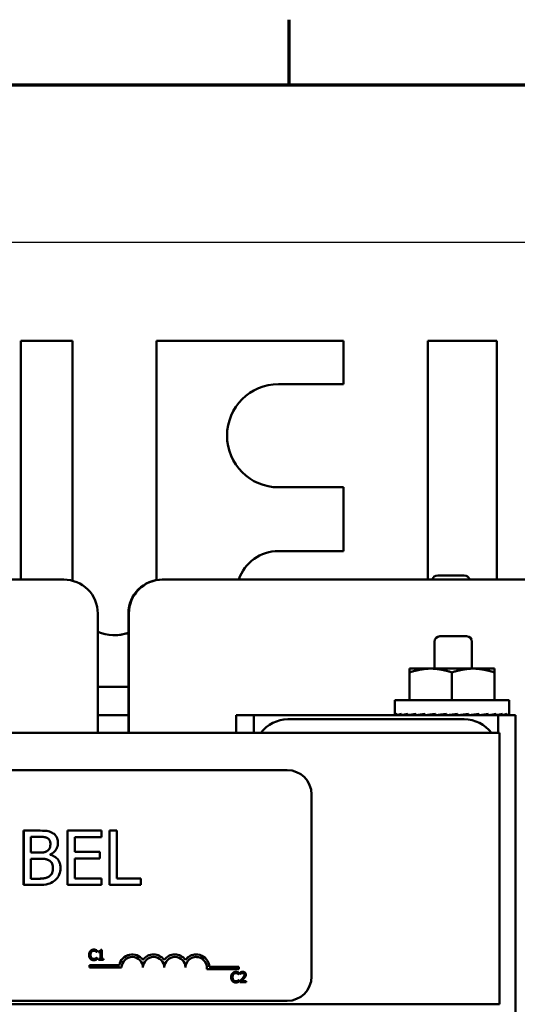
# Model space of a CAD drawing. Units: inches. Extents: x 0.05 to 2.15, y 0.02 to 1.68.
# Drawn here: x 0.47 to 0.62, y 1.37 to 1.67 of the extents above; entities that cross this region are included whole.
import ezdxf

# ---------------------------------------------------------------- set-up
doc = ezdxf.new("R2010")
doc.units = ezdxf.units.IN
doc.header["$LTSCALE"] = 0.1
doc.header["$MEASUREMENT"] = 0
doc.layers.get('0').update_dxf_attribs({"lineweight": 25})
for name, color, linetype, lineweight in [('Border (ANSI)', 7, 'Continuous', 70), ('Dimension (ANSI)', 7, 'Continuous', 25), ('Visible (ANSI)', 7, 'Continuous', 50)]:
    doc.layers.add(name, color=color, linetype=linetype, lineweight=lineweight)
doc.styles.add('Note Text (ANSI)', font='tahoma.ttf')
doc.dimstyles.new('Default (ANSI)', dxfattribs={"dimscale": 0.1, "dimtxt": 0.1599999964237213, "dimasz": 0.0984251946210861, "dimexe": 0.125, "dimexo": 0.0625, "dimgap": 0.031496062992126, "dimtad": 0, "dimtih": 1, "dimtoh": 1, "dimrnd": 1e-08, "dimzin": 0, "dimdsep": 46, "dimtxsty": 'Note Text (ANSI)', "dimcen": 0.09, "dimdle": 0.3937007874015748, "dimclrd": 256, "dimclre": 256, "dimclrt": 256, "dimadec": 0, "dimazin": 1, "dimtfac": 0.7500000596046448, "dimtofl": 0, "dimtmove": 0, "dimatfit": 3, "dimfxl": 1, "dimtolj": 1, "dimtzin": 4, "dimlwd": -1, "dimlwe": -1, "dimarcsym": 0})

# ---------------------------------------------------------------- blocks, each defined once
blk = doc.blocks.new('Borders Default Border')
at = {"layer": 'Border (ANSI)'}
blk.add_line((5.500000105129451, 16.49999993992603), (5.500000105129451, 16.69999971164493), dxfattribs=at)
at = {"layer": 'Border (ANSI)', "flags": 128}
blk.add_lwpolyline([(0.74999998873613, 0.4999999924907534), (0.74999998873613, 16.49999993992603), (21.24999939926027, 16.49999993992603), (21.24999939926027, 0.4999999924907534), (0.74999998873613, 0.4999999924907534)], dxfattribs=at)
blk = doc.blocks.new('*D27')
at = {"layer": 'Defpoints', "color": 0, "transparency": 16777216}
for p in [(0.6524479276138566, 1.601578988177952), (0.1753644149455814, 1.487682337676372), (0.6524479276138566, 1.487682337676372)]:
    blk.add_point(p, dxfattribs=at)
at = {"layer": 'Dimension (ANSI)', "transparency": 16777216}
for p, q in [((0.1753644149455814, 1.493932337676372), (0.1753644149455814, 1.614078988177952)), ((0.6524479276138566, 1.493932337676372), (0.6524479276138566, 1.614078988177952)), ((0.1852069344076901, 1.601578988177952), (0.3747408088967143, 1.601578988177952)), ((0.642605408151748, 1.601578988177952), (0.4294698387699898, 1.601578988177952))]:
    blk.add_line(p, q, dxfattribs=at)
for points in [[(0.1852069344076901, 1.603219408088303), (0.1852069344076901, 1.5999385682676), (0.1753644149455814, 1.601578988177952)], [(0.642605408151748, 1.603219408088303), (0.642605408151748, 1.5999385682676), (0.6524479276138566, 1.601578988177952)]]:
    blk.add_solid(points, dxfattribs=at)
at = {"layer": 'Dimension (ANSI)', "transparency": 16777216, "insert": (0.3778904151959269, 1.60974554272906), "char_height": 0.0159999996423721, "attachment_point": 1, "style": 'Note Text (ANSI)'}
blk.add_mtext('\\A1; \\fTahoma|b0|i0;5.75', dxfattribs=at)

msp = doc.modelspace()

# ---------------------------------------------------------------- linework, layer by layer
at = {"layer": 'Visible (ANSI)'}
for p, q in [((0.4675843012369773, 1.498099004342955), (0.4675843012369773, 1.571432337676288)), ((0.4675843012369773, 1.571432337676288), (0.4675928267856343, 1.57143233767629)), ((0.4675928267856343, 1.498099004342957), (0.4675928267856341, 1.57143233767629)), ((0.4675928267856342, 1.57143233767629), (0.4834261525456482, 1.57143233767629)), ((0.4834261525456482, 1.57143233767629), (0.4834261525456484, 1.497757543117099)), ((0.5092509479738566, 1.49794324613281), (0.5092509479738565, 1.571432337676287)), ((0.5092509479738565, 1.571432337676287), (0.5092594735225136, 1.57143233767629)), ((0.5092594735225137, 1.497944733601143), (0.5092594735225137, 1.57143233767629)), ((0.5092594735225138, 1.57143233767629), (0.566759446019407, 1.57143233767629)), ((0.5667594460194069, 1.57143233767629), (0.5667594460194069, 1.558099004342957)), ((0.5925842414476155, 1.498099004342955), (0.5925842414476153, 1.571432337676288)), ((0.5925842414476153, 1.571432337676288), (0.5925927669962725, 1.57143233767629)), ((0.5925927669962725, 1.498099004342957), (0.5925927669962724, 1.57143233767629)), ((0.5925927669962725, 1.57143233767629), (0.6138427568320804, 1.57143233767629)), ((0.6138427568320804, 1.57143233767629), (0.6138427568320804, 1.498099004342957)), ((0.5667594460194069, 1.558099004342957), (0.5467594555857044, 1.558099004342957)), ((0.5467594555857044, 1.52643233767629), (0.566759446019407, 1.52643233767629)), ((0.5667594460194069, 1.52643233767629), (0.566759446019407, 1.506849004342957)), ((0.566759446019407, 1.506849004342957), (0.5467594555857044, 1.506849004342957)), ((0.3499476647731059, 1.498099004343039), (0.480780935526907, 1.498099004343039)), ((0.5110504689514661, 1.498099004342994), (0.5110455785793877, 1.498099004342993)), ((0.5110504689514661, 1.498099004342994), (0.5111931048037575, 1.498099004342994)), ((0.5111931048037576, 1.498099004343037), (0.5111979951758361, 1.498099004343039)), ((0.5111979951758359, 1.498099004343039), (0.6420312659296369, 1.498099004343039)), ((0.5956453677105344, 1.499382337676306), (0.6038120343772011, 1.499382337676306)), ((0.4911975972111269, 1.487682337676373), (0.491197597211127, 1.451015671009705)), ((0.5006289168951678, 1.487682337676326), (0.5006289168951678, 1.451015671009659)), ((0.5006338072672464, 1.45101567100966), (0.5006338072672462, 1.487682337676328)), ((0.5007764431195377, 1.451015671009704), (0.5007764431195377, 1.48768233767637)), ((0.5007813334916164, 1.451015671009705), (0.5007813334916164, 1.487682337676372)), ((0.5946851220568894, 1.479015671009727), (0.5946851220568894, 1.47075525434306)), ((0.596351788723556, 1.480682337676394), (0.6045184553902228, 1.480682337676394)), ((0.6061851220568895, 1.479015671009727), (0.6061851220568895, 1.47075525434306)), ((0.587013034133518, 1.469592280417574), (0.5870130341335179, 1.47075525434306)), ((0.5935234508001845, 1.470755254343064), (0.5870130341335179, 1.47075525434306)), ((0.5870130341335179, 1.461099004343063), (0.5870130341335179, 1.469592280417581)), ((0.6065442841335179, 1.470755254343064), (0.5935234508001845, 1.470755254343064)), ((0.6000338674668512, 1.461099004343065), (0.6000338674668512, 1.469592280417583)), ((0.6130547008001845, 1.47075525434306), (0.6065442841335179, 1.470755254343064)), ((0.6130547008001845, 1.47075525434306), (0.6130547008001845, 1.469592280417574)), ((0.6130547008001846, 1.461099004343063), (0.6130547008001846, 1.46959228041758)), ((0.5006289168951676, 1.465149004342979), (0.4911975972111265, 1.465149004342979)), ((0.5824557424668511, 1.46109900434306), (0.6176119924668512, 1.46109900434306)), ((0.5824557424668512, 1.46109900434306), (0.5824557424668512, 1.456665671009727)), ((0.6176119924668511, 1.46109900434306), (0.6176119924668511, 1.456665671009727)), ((0.4911975972111267, 1.456432337676312), (0.5006289168951676, 1.456432337676312)), ((0.5336979844137507, 1.451015671009705), (0.5336979844137507, 1.456432337676372)), ((0.5336979844137507, 1.456432337676372), (0.533718360964078, 1.456432337676378)), ((0.5337183609640781, 1.456432337676378), (0.5391350250398724, 1.456432337676378)), ((0.5337183609640781, 1.451015671009711), (0.5337183609640781, 1.456432337676378)), ((0.5391350250398724, 1.456432337676378), (0.5392128634621228, 1.456432337676402)), ((0.5391350250398724, 1.451015671009711), (0.5391350250398724, 1.456432337676378)), ((0.5392128634621228, 1.456432337676402), (0.5496397134215063, 1.456432337676405)), ((0.5496397134215063, 1.456432337676405), (0.6038063541794494, 1.456432337676405)), ((0.6038063541794494, 1.455182337676404), (0.5496397134215063, 1.455182337676404)), ((0.5825403859433165, 1.456432337676394), (0.5825403859433165, 1.456899004343061)), ((0.5825403859433165, 1.456432337676394), (0.5832126506278085, 1.456441304545539)), ((0.5832126506278085, 1.456432337676395), (0.5832126506278085, 1.456899004343062)), ((0.5832126506278085, 1.456432337676395), (0.5845313452419778, 1.456450629778145)), ((0.5845313452419778, 1.456432337676396), (0.5845313452419778, 1.456899004343063)), ((0.5845313452419778, 1.456432337676396), (0.5864457930913344, 1.45646115263255)), ((0.5864457930913344, 1.456432337676397), (0.5864457930913344, 1.456899004343064)), ((0.5864457930913344, 1.456432337676397), (0.588882423018662, 1.45647417929187)), ((0.5867838674668511, 1.456438143062704), (0.5867838674668511, 1.456432337676394)), ((0.5888824230186623, 1.456432337676398), (0.5888824230186623, 1.456899004343064)), ((0.5888824230186623, 1.456432337676398), (0.591628156451683, 1.456489789528249)), ((0.5917475967023318, 1.456432337676398), (0.5917475967023318, 1.456899004343065)), ((0.5917475967023318, 1.456432337676398), (0.5937878607039068, 1.456489789528249)), ((0.5949312071244877, 1.456432337676399), (0.5949312071244877, 1.456899004343065)), ((0.5949312071244877, 1.456432337676399), (0.5961875954932296, 1.456489789528249)), ((0.5983109099219958, 1.456432337676399), (0.5983109099219958, 1.456899004343066)), ((0.5983109099219956, 1.456432337676399), (0.6017568250117069, 1.456899004343066)), ((0.6013325945762179, 1.45648978952825), (0.6013325945762179, 1.456841552491212)), ((0.6017568250117069, 1.456432337676399), (0.6013325945762179, 1.45648978952825)), ((0.6017568250117069, 1.456432337676399), (0.6017568250117069, 1.456899004343066)), ((0.6038063541794494, 1.456432337676405), (0.6142128325709524, 1.456432337676402)), ((0.6038801394404729, 1.456489789528249), (0.6038801394404729, 1.456723382294943)), ((0.6051365278092149, 1.456432337676399), (0.6038801394404729, 1.456489789528249)), ((0.6051365278092149, 1.456432337676399), (0.6051365278092149, 1.456899004343065)), ((0.6062798742297958, 1.456489789528249), (0.6062798742297958, 1.456595613095406)), ((0.6083201382313708, 1.456432337676398), (0.6062798742297958, 1.456489789528249)), ((0.6083201382313708, 1.456432337676398), (0.6083201382313708, 1.456899004343065)), ((0.6111853119150404, 1.456432337676398), (0.6086630570748462, 1.456485113451958)), ((0.6111853119150404, 1.456432337676398), (0.6111853119150404, 1.456899004343064)), ((0.6136219418423682, 1.456432337676397), (0.6114023118313355, 1.456470452986552)), ((0.6132838674668512, 1.456438143062704), (0.6132838674668512, 1.456432337676394)), ((0.6136219418423682, 1.456432337676397), (0.6136219418423681, 1.456899004343064)), ((0.6155363896917248, 1.456432337676396), (0.6137477177475594, 1.456459259539878)), ((0.6142128325709522, 1.456432337676378), (0.6195516532420493, 1.456432337676378)), ((0.6142128325709523, 1.456432337676402), (0.6142128325709523, 1.451015671009735)), ((0.6155363896917248, 1.456432337676396), (0.6155363896917248, 1.456899004343063)), ((0.616855084305894, 1.456432337676395), (0.6155969868036532, 1.456449789213146)), ((0.616855084305894, 1.456432337676395), (0.616855084305894, 1.456899004343062)), ((0.6175273489903859, 1.456432337676394), (0.6168737441416388, 1.456441055655022)), ((0.6175273489903859, 1.456432337676394), (0.6175273489903859, 1.456899004343061)), ((0.6195516532420493, 1.456432337676378), (0.6195516532420494, 1.362265671009712)), ((0.2138130612183628, 1.45101567100974), (0.6146462028271426, 1.45101567100974)), ((0.6146462028271426, 1.45101567100974), (0.6146462028271426, 1.367682337676407)), ((0.549380810445285, 1.439578363934478), (0.283130937796626, 1.439578363934478)), ((0.5568808068579234, 1.376245030601145), (0.5568808068579233, 1.432078363934478)), ((0.4684510563884304, 1.421010056789357), (0.4684535015744698, 1.421010056789357)), ((0.4684510563884304, 1.404343389590785), (0.4684510563884304, 1.421010056789357)), ((0.4728700312074654, 1.421010056789357), (0.4684535015744698, 1.421010056789357)), ((0.4684535015744699, 1.421010056789357), (0.4684535015744698, 1.404343389590786)), ((0.4819572632171635, 1.421010056789357), (0.4819597084032029, 1.421010056789357)), ((0.4819572632171634, 1.404343389590785), (0.4819572632171635, 1.421010056789357)), ((0.4923865000749847, 1.421010056789357), (0.481959708403203, 1.421010056789357)), ((0.4819597084032028, 1.421010056789357), (0.4819597084032028, 1.404343389590786)), ((0.4923865000749847, 1.41903814964917), (0.4923865000749847, 1.421010056789357)), ((0.4948151721181173, 1.421010056789357), (0.4948176173041565, 1.421010056789357)), ((0.4948151721181172, 1.404343389590785), (0.4948151721181172, 1.421010056789357)), ((0.4948176173041565, 1.421010056789357), (0.4948176173041566, 1.404343389590786)), ((0.4970326352240688, 1.421010056789357), (0.4948176173041566, 1.421010056789357)), ((0.4970326352240688, 1.406315296730973), (0.4970326352240687, 1.421010056789357)), ((0.4706685194943819, 1.41424344393159), (0.4706685194943819, 1.419119186928904)), ((0.470668519494382, 1.419119186928904), (0.4727889939664931, 1.419119186928904)), ((0.4758119391100902, 1.418686988103656), (0.4758143842961295, 1.418686988103657)), ((0.4841747263231149, 1.414473049557503), (0.4841747263231149, 1.41903814964917)), ((0.4841747263231151, 1.41903814964917), (0.4923865000749846, 1.41903814964917)), ((0.4731806739645262, 1.41424344393159), (0.470668519494382, 1.41424344393159)), ((0.4706685194943819, 1.40623425945124), (0.4706685194943819, 1.412393092711003)), ((0.4706685194943819, 1.412393092711003), (0.4731806739645262, 1.412393092711003)), ((0.476638262912682, 1.41360865190701), (0.4766382629126819, 1.413689689186744)), ((0.4918327455950065, 1.414473049557503), (0.4841747263231148, 1.414473049557503)), ((0.4841747263231149, 1.412501142417315), (0.4918327455950065, 1.412501142417315)), ((0.4841747263231149, 1.406315296730973), (0.4841747263231149, 1.412501142417315)), ((0.4918327455950065, 1.412501142417315), (0.4918327455950065, 1.414473049557503)), ((0.4724648450026035, 1.40623425945124), (0.4706685194943819, 1.40623425945124)), ((0.4762441377286095, 1.406936582542265), (0.4762465829146487, 1.406936582542265)), ((0.4923865000749845, 1.406315296730973), (0.484174726323115, 1.406315296730973)), ((0.4923865000749845, 1.404343389590786), (0.4923865000749845, 1.406315296730973)), ((0.5044745551867005, 1.406315296730973), (0.4970326352240687, 1.406315296730973)), ((0.5044745551867005, 1.404343389590786), (0.5044745551867005, 1.406315296730973)), ((0.4684510563884304, 1.404343389590785), (0.4684535015744697, 1.404343389590786)), ((0.4684535015744697, 1.404343389590786), (0.4732346987918412, 1.404343389590786)), ((0.4819572632171634, 1.404343389590785), (0.4819597084032028, 1.404343389590786)), ((0.4819597084032027, 1.404343389590786), (0.4923865000749845, 1.404343389590786)), ((0.4948151721181172, 1.404343389590785), (0.4948176173041565, 1.404343389590786)), ((0.4948176173041565, 1.404343389590786), (0.5044745551867005, 1.404343389590786)), ((0.4899709470454086, 1.384491132530786), (0.4899733922314479, 1.384491132530787)), ((0.490576868949079, 1.381754299093795), (0.4905793141351182, 1.381754299093796)), ((0.4909078346947814, 1.383722273276859), (0.4909102798808206, 1.38372227327686)), ((0.4909102798808205, 1.38372227327686), (0.4909433764553907, 1.38372227327686)), ((0.4909103805851328, 1.382006342359155), (0.4909128257711721, 1.382006342359156)), ((0.4909433764553908, 1.382006342359156), (0.4909128257711721, 1.382006342359156)), ((0.4909433764553908, 1.38372227327686), (0.4909433764553908, 1.38422635980758)), ((0.4909433764553908, 1.381507347611574), (0.4909433764553908, 1.382006342359156)), ((0.4914882976949362, 1.38371972738529), (0.4914882976949362, 1.38400741313262)), ((0.4914882976949362, 1.38400741313262), (0.4914907428809756, 1.384007413132621)), ((0.4914882976949362, 1.38371972738529), (0.4914907428809756, 1.383719727385291)), ((0.4914882976949362, 1.381293492719753), (0.4914882976949362, 1.381614275057484)), ((0.4914882976949362, 1.381614275057484), (0.4914907428809756, 1.381614275057485)), ((0.4914907428809756, 1.384007413132621), (0.4914907428809756, 1.383719727385291)), ((0.4914907428809756, 1.383719727385291), (0.4920610223197239, 1.383719727385291)), ((0.4914907428809756, 1.381614275057485), (0.4914907428809756, 1.381293492719753)), ((0.4920610223197239, 1.381614275057485), (0.4914907428809754, 1.381614275057485)), ((0.4920585771336846, 1.381614275057484), (0.4920585771336846, 1.38371972738529)), ((0.4920610223197239, 1.383719727385291), (0.4920610223197239, 1.381614275057485)), ((0.492137499734583, 1.384445306482539), (0.4921399449206223, 1.38444530648254)), ((0.4924658188856214, 1.38444530648254), (0.4921399449206223, 1.38444530648254)), ((0.4924658188856214, 1.381614275057485), (0.4924658188856214, 1.38444530648254)), ((0.4930233688726121, 1.381614275057485), (0.4924658188856213, 1.381614275057485)), ((0.4930233688726121, 1.381293492719753), (0.4930233688726121, 1.381614275057485)), ((0.5018150131317559, 1.382984820134687), (0.5018174583177953, 1.382984820134688)), ((0.5083600725011551, 1.38298482013481), (0.5083625176871945, 1.38298482013481)), ((0.5149051318705543, 1.382984820134772), (0.5149075770565937, 1.382984820134772)), ((0.5214501912397937, 1.382984820134499), (0.521452636425833, 1.3829848201345)), ((0.4887248943929614, 1.37894269350774), (0.4887248943929614, 1.379712288884781)), ((0.4887248943929614, 1.379712288884781), (0.4887273395790008, 1.379712288884781)), ((0.4887248943929614, 1.37894269350774), (0.4887273395790008, 1.378942693507741)), ((0.4887273395790007, 1.379712288884781), (0.4887273395790007, 1.378942693507741)), ((0.4978492728936614, 1.379712288884781), (0.4887273395790007, 1.379712288884781)), ((0.4887273395790007, 1.378942693507741), (0.4985449286331925, 1.378942693507741)), ((0.4899633093743539, 1.381237483105228), (0.4899657545603933, 1.381237483105229)), ((0.4914882976949362, 1.381293492719753), (0.4914907428809756, 1.381293492719753)), ((0.4914907428809756, 1.381293492719753), (0.4930233688726122, 1.381293492719753)), ((0.5050875428163656, 1.37894269350774), (0.505089988002405, 1.378942693507741)), ((0.5116326021859516, 1.37894269350774), (0.511635047371991, 1.378942693507741)), ((0.5181776615552574, 1.37894269350774), (0.5181801067412966, 1.378942693507741)), ((0.5345427551647945, 1.379217262922584), (0.5254854250079424, 1.379217262922584)), ((0.5345427551647945, 1.378447667545544), (0.5345427551647945, 1.379217262922584)), ((0.5246850637364262, 1.378447667545542), (0.5246875089224654, 1.378447667545543)), ((0.5246875089224656, 1.378447667545543), (0.5345427551647945, 1.378447667545544)), ((0.5336174249156775, 1.377636341991982), (0.5336198701017167, 1.377636341991983)), ((0.5345543125650501, 1.376867482738056), (0.5345567577510894, 1.376867482738056)), ((0.5345567577510895, 1.376867482738056), (0.5345898543256598, 1.376867482738056)), ((0.5345898543256598, 1.376867482738056), (0.5345898543256598, 1.377371569268776)), ((0.5349540173502446, 1.377010052665936), (0.5349540173502446, 1.377458129582131)), ((0.5349540173502446, 1.377458129582131), (0.5349564625362838, 1.377458129582132)), ((0.5349540173502446, 1.377010052665936), (0.5349564625362838, 1.377010052665937)), ((0.5349564625362838, 1.377458129582132), (0.5349564625362838, 1.377010052665937)), ((0.5349564625362838, 1.377010052665937), (0.5349793755494479, 1.377010052665937)), ((0.5357585187013361, 1.377646525558259), (0.5357609638873755, 1.37764652555826)), ((0.533609787244623, 1.374382692566424), (0.5336122324306622, 1.374382692566425)), ((0.5342233468193479, 1.374899508554991), (0.5342257920053873, 1.374899508554992)), ((0.5345568584554018, 1.375151551820351), (0.5345593036414411, 1.375151551820352)), ((0.5345898543256598, 1.375151551820352), (0.5345593036414411, 1.375151551820352)), ((0.5345898543256598, 1.37465255707277), (0.5345898543256598, 1.375151551820352)), ((0.5348878242011041, 1.374438702180949), (0.5348878242011041, 1.374884233205575)), ((0.5348878242011041, 1.374884233205575), (0.5348902693871435, 1.374884233205576)), ((0.5348878242011041, 1.374438702180949), (0.5348902693871435, 1.37443870218095)), ((0.5348902693871433, 1.374884233205576), (0.5348902693871433, 1.37443870218095)), ((0.5348902693871433, 1.37443870218095), (0.5368276919446775, 1.37443870218095)), ((0.5368276919446775, 1.374802764675359), (0.5352848823916344, 1.374802764675359)), ((0.5368276919446775, 1.37443870218095), (0.5368276919446775, 1.374802764675359)), ((0.2138130612183628, 1.367682337676407), (0.6146462028271426, 1.367682337676407)), ((0.283130937796626, 1.368745030601145), (0.5493808104452852, 1.368745030601145))]:
    msp.add_line(p, q, dxfattribs=at)
for centre, start, end in [((0.5956453677105346, 1.49771567100964), 90, 166.7029282527881), ((0.6038120343772011, 1.49771567100964), 13.29707174721191, 90), ((0.5963517887235561, 1.479015671009727), 90, 180), ((0.6045184553902228, 1.479015671009727), 0, 90)]:
    msp.add_arc(centre, 0.0016666666666667, start, end, dxfattribs=at)
for centre, major_axis, ratio, start_param, end_param in [((0.5467594555857044, 1.542265671009624), (0, 0.0158333333333333), 0.9999995216851043, 0, 3.141592653589793), ((0.5467594555857045, 1.49393233767629), (0, 0.0129166666666667), 0.9999995216851043, 0, 1.242341708864588), ((0.480780935526907, 1.487682337676373), (0, 0.0104166666666667), 0.9999995216851045, 4.712388980384687, 6.283185307179585), ((0.5110455785793877, 1.487682337676326), (0, 0.0104166666666666), 0.9999995216851056, 0, 1.570796326794895), ((0.5110504689514662, 1.487682337676327), (0, 0.0104166666666666), 0.9999995216851056, 0, 1.570796326794895), ((0.5111931048037575, 1.48768233767637), (0, 0.0104166666666666), 0.9999995216851056, 0, 1.570796326794895), ((0.511197995175836, 1.487682337676372), (0, 0.0104166666666666), 0.9999995216851056, 0, 1.570796326794895), ((0.496342813034081, 1.49393233767629), (3.4804e-12, -0.0129166666666667), 0.9999995216851043, 5.873479521890917, 6.621425546626074), ((0.4963342874854241, 1.493932337676288), (4.2627743285e-06, -0.012916665963263), 0.9999995216852084, 0, 0.3386099909486973), ((0.5496295251463427, 1.444765671009735), (0.007369296855148, 0.0073692968573311), 0.9990224034315843, 0.7849091259634982, 1.712204343965124), ((0.6000338674668512, 1.456665671009727), (0.017578125, 0), 0.1354260492549748, 3.043417883165105, 3.239767424014532), ((0.6003492982120222, 1.456665671009727), (-0.0178934913657464, -0.0004727516167517), 0.1316223683826364, 5.987801621739706, 6.182377823764001), ((0.6003492982120232, 1.456665671009727), (-0.0178934913657472, 0.0004727516167519), 0.131622368382633, 0.2917378616498199, 0.2953836854398686), ((0.6003309967317483, 1.456665671009727), (-0.017875745600945, -0.0009264159743141), 0.1239855599376473, 5.789975052308477, 5.984551254332922), ((0.6003309967317493, 1.456665671009727), (0.0178757456009461, -0.0009264159743142), 0.1239855599376412, 3.627505996831843, 3.634802908450525), ((0.6003012767404572, 1.456665671009727), (-0.0178492855489949, -0.0013429567147311), 0.1115840559561703, 5.592643665217703, 5.787219867242058), ((0.6003012767404571, 1.456665671009727), (0.0178492855489946, -0.0013429567147312), 0.1115840559561593, 3.820879645306495, 3.832134295541846), ((0.6002612803607454, 1.456665671009727), (-0.0178182243232549, -0.0017062852379826), 0.0948944392813665, 5.395955589916437, 5.590531791940854), ((0.6002125446310563, 1.456665671009727), (-0.01778732469289, -0.0020028998020137), 0.0745580825224041, 5.199959180286553, 5.394535382310913), ((0.6001685503426257, 1.456665671009727), (0.0134076900796192, 0.0015097413618737), 0.0745580825223697, 2.241441778419167, 2.252942728735721), ((0.60015694243815, 1.456665671009727), (-0.0177612547784287, -0.0022222412206949), 0.0513565004647718, 5.004597532158937, 5.199173734183389), ((0.600126638645217, 1.456665671009727), (0.0133880391574294, 0.0016750760490218), 0.0513565004647335, 1.962893430003008, 2.057581080610574), ((0.6000966105431176, 1.456665671009727), (-0.0177438991677273, -0.0023568134573483), 0.026181316895351, 4.80971897383722, 5.004295175861487), ((0.60008116180345, 1.456665671009727), (0.0133749568837624, 0.0017765136105168), 0.0261813168953273, 1.700063250713929, 1.862702522271984), ((0.5999711243905846, 1.456665671009727), (-0.0177438991677269, -0.0023568134573483), 0.0261813168947484, 1.668126320247542, 1.862702522271856), ((0.6037961659042858, 1.444765671009735), (0.007369296855148, 0.0073692968573311), 0.9990224034315843, 6.140799215141477, 7.068094433143084), ((0.5999107924955527, 1.456665671009727), (-0.0177612547784278, -0.0022222412206948), 0.0513565004641721, 1.863004878580881, 2.057581080610635), ((0.5998551903026462, 1.456665671009727), (-0.0177873246928898, -0.0020028998020136), 0.074558082521804, 2.058366526708212, 2.252942728735773), ((0.5998064545729568, 1.456665671009727), (-0.017818224323255, -0.0017062852379825), 0.0948944392807747, 2.254362936337965, 2.448939138364488), ((0.5997664581932455, 1.456665671009727), (-0.0178492855489944, -0.0013429567147311), 0.1115840559555741, 2.451051011639396, 2.645627213665138), ((0.599736738201954, 1.456665671009727), (0.0178757456009452, 0.0009264159743143), 0.1239855599370579, 5.789975052308427, 5.984551254332827), ((0.5997184367216791, 1.456665671009727), (0.0178934913657473, 0.0004727516167519), 0.1316223683820492, 5.987801621739736, 6.182377823764038), ((0.6000338674668512, 1.456665671009727), (-0.017578125, 0), 0.1354260492543855, 3.043417883165083, 3.141592653589754), ((0.549380810445285, 1.432078363934478), (0, 0.0075), 0.9999995216851043, 4.712388980384687, 6.283185307179583), ((0.5018150131317595, 1.37894269350774), (0.0007695957184618, 0.0039681871845731), 0.9999995563626924, 0.1915631498004195, 1.570796326794929), ((0.5018174583177988, 1.378942693507741), (-0.0023726206104075, 0.0032725301713146), 0.9999998512800236, 4.71238898038465, 7.035103261336435), ((0.5018174583177988, 1.378942693507741), (0, 0.0032725312499067), 0.9999995216851043, 4.712388980384687, 7.85398163397448), ((0.5018150131317595, 1.37894269350774), (0, 0.0032725312499066), 0.9999995216851043, 4.71238898038469, 6.2828117145262), ((0.5083600725011588, 1.37894269350774), (0.0023743060069937, 0.0032713075767321), 0.9999998517484479, 0.627830332427113, 1.570796326794864), ((0.5083625176871981, 1.378942693507741), (-0.0023726206104794, 0.0032725301714136), 0.9999998512800236, 4.712388980384659, 6.59935118831954), ((0.5083625176871981, 1.378942693507741), (0, 0.0032725312500934), 0.9999995216851043, 4.712388980384697, 7.85398163397449), ((0.5083600725011588, 1.37894269350774), (0, 0.0032725312500934), 0.9999995216851043, 4.71238898038468, 6.282811714526191), ((0.5149051318705578, 1.37894269350774), (0.0023743060070656, 0.0032713075766326), 0.9999998517484479, 0.6278303324559503, 1.570796326794893), ((0.514907577056597, 1.378942693507741), (-0.0023726206104569, 0.0032725301713829), 0.9999998512800237, 4.71238898038469, 6.599351188290833), ((0.514907577056597, 1.378942693507741), (0, 0.0032725312499067), 0.9999995216851043, 4.712388980384698, 7.853981633974491), ((0.5149051318705578, 1.37894269350774), (0, 0.0032725312499067), 0.9999995216851043, 4.712388980384681, 6.282811714526149), ((0.521450191239797, 1.378942693507365), (0.002374306007418, 0.0032713075765036), 0.9999998517484479, 0.6278303325452584, 1.570796326794929), ((0.5214526364258364, 1.378942693507366), (-0.0002745695453367, 0.0040327904932492), 0.9999995260990635, 4.712388980384696, 7.158687095343183), ((0.5214526364259962, 1.378942693507741), (0, 0.00327253125), 0.9999995216851045, 4.560539090937194, 7.853981633974474), ((0.5214501912399568, 1.37894269350774), (0.0004950261881409, 0.0032348739729483), 0.9999995435744184, 4.712388980384663, 6.434661604214882), ((0.549380810445285, 1.376245030601145), (0, -0.0075), 0.9999995216851043, 0, 1.570796326794895)]:
    msp.add_ellipse(centre, major_axis=major_axis, ratio=ratio, start_param=start_param, end_param=end_param, dxfattribs=at)
for points, weights in [([(0.5935234508001845, 1.470755254343064), (0.5905019559099579, 1.470755254343063), (0.5870130341335007, 1.469592280417574)], [1.860455564809552, 1.860455564809552, 1.726880865039669]), ([(0.6000338674668687, 1.469592280417577), (0.5965449456904113, 1.470755254343064), (0.5935234508001843, 1.470755254343064)], [1.726880865039654, 1.860455564809553, 1.860455564809552]), ([(0.606544284133518, 1.470755254343064), (0.6035227892432911, 1.470755254343064), (0.6000338674668337, 1.469592280417577)], [1.86045556480955, 1.86045556480955, 1.726880865039653]), ([(0.6130547008002017, 1.469592280417574), (0.6095657790237446, 1.470755254343063), (0.606544284133518, 1.470755254343064)], [1.726880865039652, 1.860455564809549, 1.86045556480955])]:
    msp.add_rational_spline(points, weights, degree=2, dxfattribs=at)
for points, degree, knots in [([(0.477246042219975, 1.42033474612491), (0.4767135489950715, 1.420627617538691), (0.4761470025867478, 1.420817628020618), (0.4746593381047981, 1.421009221265238), (0.4737622618802704, 1.421010056789357), (0.4728700312074654, 1.421010056789357)], 3, [-0.1371556016472206, -0.1371556016472206, -0.1371556016472206, -0.1371556016472206, -0.0815856117449007, -0.0815856117449007, 0, 0, 0, 0]), ([(0.472788993966493, 1.419119186928903), (0.473427316256028, 1.419119186928903), (0.474069166566466, 1.419122458172786), (0.475094941649296, 1.418992252246631), (0.4754676741232626, 1.418877678789944), (0.4758143842961293, 1.418686988103657)], 3, [-0.0945511614275724, -0.0945511614275724, -0.0945511614275724, -0.0945511614275724, -0.0361819422097904, -0.0361819422097904, 0, 0, 0, 0]), ([(0.4758143842961293, 1.418686988103657), (0.4759675841140563, 1.41859878210569), (0.4761053902567163, 1.41849028106522), (0.476359000266507, 1.418202478513284), (0.4764384213287284, 1.418046842716574), (0.4766176080107927, 1.417611979668229), (0.4766652753263394, 1.417277540503549), (0.4766652753263394, 1.416944686589381)], 3, [-0.0537080328419679, -0.0537080328419679, -0.0537080328419679, -0.0537080328419679, -0.042982997721114, -0.042982997721114, -0.0304361619114343, -0.0304361619114343, 0, 0, 0, 0]), ([(0.4789748366940527, 1.417255329495028), (0.4789748366940527, 1.417723145724233), (0.4789139126597616, 1.418191138696896), (0.4785935469923943, 1.419109852715453), (0.4783710447254973, 1.419406630763186), (0.4779672117671617, 1.41988464526121), (0.4776237846609022, 1.420137417889742), (0.477246042219975, 1.42033474612491)], 3, [-0.0741040138004813, -0.0741040138004813, -0.0741040138004813, -0.0741040138004813, -0.0572056101308281, -0.0572056101308281, -0.0389697413041409, -0.0389697413041409, 0, 0, 0, 0]), ([(0.4766652753263394, 1.416944686589381), (0.4766652753263394, 1.416599749781203), (0.4766348326911261, 1.416236180865533), (0.4764635226323228, 1.415611183695391), (0.4763597188182513, 1.415425350631642), (0.4761251422095438, 1.415093027419675), (0.4759426752202954, 1.414929406001867), (0.4757333470551568, 1.414797198676438)], 3, [-0.0538090393153142, -0.0538090393153142, -0.0538090393153142, -0.0538090393153142, -0.0371923539791611, -0.0371923539791611, -0.0226389447656485, -0.0226389447656485, 0, 0, 0, 0]), ([(0.476638262912682, 1.413689689186743), (0.4771151696821521, 1.413919311074468), (0.4775469665683429, 1.414217402004835), (0.4781694722210024, 1.414866576391224), (0.4784737451523903, 1.415256230191097), (0.4788865367342091, 1.416247516556849), (0.4789748366940527, 1.416743816273392), (0.4789748366940527, 1.417255329495028)], 3, [-0.1717232317062054, -0.1717232317062054, -0.1717232317062054, -0.1717232317062054, -0.0981850471900753, -0.0981850471900753, -0.0467727689863833, -0.0467727689863833, 0, 0, 0, 0]), ([(0.4757333470551568, 1.414797198676438), (0.475288597460819, 1.414512102646266), (0.4749469515507986, 1.414402632974409), (0.4743532729894766, 1.414272511583661), (0.4738049487702227, 1.41424344393159), (0.4731806739645263, 1.41424344393159)], 3, [-0.0940443057109711, -0.0940443057109711, -0.0940443057109711, -0.0940443057109711, -0.057083715536865, -0.057083715536865, 0, 0, 0, 0]), ([(0.4731806739645263, 1.412393092711003), (0.4742597544882616, 1.412393092711003), (0.474731596508611, 1.41234054116887), (0.4753523368688401, 1.4122595749962), (0.47573695803846, 1.41214605120564), (0.4760980146395326, 1.411960893885757)], 3, [-0.0572422865772771, -0.0572422865772771, -0.0572422865772771, -0.0572422865772771, -0.0371031506723858, -0.0371031506723858, 0, 0, 0, 0]), ([(0.4760980146395326, 1.411960893885757), (0.4763515575971394, 1.411825670910354), (0.4765980548282788, 1.411660161338746), (0.4770423724993548, 1.411216890964117), (0.4771474103469476, 1.410999821016224), (0.4773857175435929, 1.410416819540172), (0.477448635322406, 1.409895746933034), (0.477448635322406, 1.409367700934277)], 3, [-0.0776407358353816, -0.0776407358353816, -0.0776407358353816, -0.0776407358353816, -0.0641889902864177, -0.0641889902864177, -0.0482845261263062, -0.0482845261263062, 0, 0, 0, 0]), ([(0.4797581966901193, 1.4094622444273), (0.4797581966901193, 1.409870985934025), (0.4797178863655539, 1.410280033673472), (0.4795334797811912, 1.411043268933221), (0.4793995737965362, 1.411392184165787), (0.4789892110005919, 1.412110833678161), (0.4786702290346745, 1.412505929362808), (0.4777569035011001, 1.413207839567777), (0.4772136747143096, 1.413451721340594), (0.476638262912682, 1.41360865190701)], 3, [-0.1936672848378058, -0.1936672848378058, -0.1936672848378058, -0.1936672848378058, -0.1476640369595267, -0.1476640369595267, -0.10530649680361, -0.10530649680361, -0.0545373687833665, -0.0545373687833665, 0, 0, 0, 0]), ([(0.477448635322406, 1.409367700934277), (0.477448635322406, 1.409067591683061), (0.4774231847259386, 1.408757711754569), (0.4772832374102261, 1.408177693454282), (0.4771830513324185, 1.407961191557994), (0.4768541499673415, 1.407440821036679), (0.4765657552963729, 1.407165554143023), (0.4762465829146487, 1.406936582542265)], 3, [-0.0768779033515607, -0.0768779033515607, -0.0768779033515607, -0.0768779033515607, -0.0562592477068814, -0.0562592477068814, -0.0359184770955962, -0.0359184770955962, 0, 0, 0, 0]), ([(0.4780294022160414, 1.405694010919681), (0.4783290044526034, 1.405931626600265), (0.4785927737018691, 1.406204153194592), (0.4790273714168248, 1.406784868629224), (0.4792450113721439, 1.40713996334491), (0.4796585663299437, 1.408150882425194), (0.4797581966901193, 1.408803547057335), (0.4797581966901193, 1.4094622444273)], 3, [-0.1440182192672534, -0.1440182192672534, -0.1440182192672534, -0.1440182192672534, -0.0998462021430703, -0.0998462021430703, -0.0602312875096641, -0.0602312875096641, 0, 0, 0, 0]), ([(0.4762465829146487, 1.406936582542265), (0.4760282942450293, 1.406791056692912), (0.4757961055744849, 1.406672248635629), (0.4752028756593101, 1.406445742559676), (0.4749037465791595, 1.406392361339612), (0.474104519729478, 1.406263453721554), (0.4732537276227222, 1.40623425945124), (0.4724648450026035, 1.40623425945124)], 3, [-0.0988861299278168, -0.0988861299278168, -0.0988861299278168, -0.0988861299278168, -0.0878341194947035, -0.0878341194947035, -0.0721354612871171, -0.0721354612871171, 0, 0, 0, 0]), ([(0.4732346987918412, 1.404343389590786), (0.474204497535443, 1.404343389590786), (0.4751960072178277, 1.404418472726171), (0.4765480964858913, 1.404809643393343), (0.4772528264477387, 1.405094937897588), (0.4780294022160414, 1.405694010919681)], 3, [-0.2254450843676961, -0.2254450843676961, -0.2254450843676961, -0.2254450843676961, -0.0896839020069447, -0.0896839020069447, 0, 0, 0, 0]), ([(0.4905539559359149, 1.383984500108497), (0.4904342990893919, 1.384050693289298), (0.4901526483971586, 1.384134427318932), (0.4899708463410962, 1.384134705839507)], 2, [0, 0, 0, 1, 1.993325142358861, 1.993325142358861, 1.993325142358861]), ([(0.4899708463410963, 1.381599001748304), (0.4901502016785802, 1.381599301202425), (0.4904572121025558, 1.381688105912993), (0.4905768689490789, 1.381754299093795)], 2, [0.0067670788318517, 0.0067670788318517, 0.0067670788318517, 1, 2, 2, 2]), ([(0.5342004338061838, 1.377129709569693), (0.5340807769596607, 1.377195902750494), (0.5337991262674276, 1.377279636780128), (0.5336173242113651, 1.377279915300703)], 2, [0, 0, 0, 1, 1.993325142358861, 1.993325142358861, 1.993325142358861]), ([(0.5361123974602025, 1.377155168485385), (0.5360385666400074, 1.377218815774618), (0.5358460898599455, 1.377282130535186), (0.5357304132031567, 1.377282459589223)], 2, [0, 0, 0, 1, 1.989550893102729, 1.989550893102729, 1.989550893102729]), ([(0.5336173242113654, 1.3747442112095), (0.5337966795488494, 1.374744510663621), (0.5341036899728248, 1.374833315374189), (0.5342233468193479, 1.374899508554991)], 2, [0.0067670788321825, 0.0067670788321825, 0.0067670788321825, 1, 2, 2, 2])]:
    msp.add_open_spline(points, degree=degree, knots=knots, dxfattribs=at)
for points in [[(0.4758119391100899, 1.418686988103656), (0.4752716908369406, 1.418984124796013), (0.4739615887745535, 1.419119186928903), (0.4727865487804538, 1.419119186928903)], [(0.4766628301403001, 1.416944686589381), (0.4766628301403001, 1.417538959974095), (0.4762576439354381, 1.418430370051166), (0.4758119391100899, 1.418686988103656)], [(0.4757309018691175, 1.414797198676437), (0.4762441377286094, 1.415121347795372), (0.4766628301403001, 1.416161326218621), (0.4766628301403001, 1.416944686589381)], [(0.4731782287784871, 1.41424344393159), (0.4742182067042994, 1.41424344393159), (0.4752041598027969, 1.414459543344213), (0.4757309018691175, 1.414797198676437)], [(0.4760955694534934, 1.411960893885756), (0.4755688273871728, 1.412231018151535), (0.4743262563589293, 1.412393092711003), (0.4731782287784871, 1.412393092711003)], [(0.4774461901363666, 1.409367700934277), (0.4774461901363666, 1.410313135864504), (0.4769059418632173, 1.41152869506051), (0.4760955694534934, 1.411960893885756)], [(0.4762441377286094, 1.406936582542265), (0.4768654232427311, 1.4073822875808), (0.4774461901363666, 1.408489797070495), (0.4774461901363666, 1.409367700934277)], [(0.4724623998165641, 1.406234259451239), (0.4739210701540673, 1.406234259451239), (0.4755958398008302, 1.406504383717018), (0.4762441377286094, 1.406936582542265)], [(0.488557977900295, 1.382861761926438), (0.488557977900295, 1.383256375119679), (0.4887591032380679, 1.383841930180616), (0.4889500450144345, 1.384058330964006)], [(0.488952590904786, 1.381649917539454), (0.488764195018771, 1.381853588864998), (0.488557977900295, 1.382464602841628), (0.488557977900295, 1.382861761926438)], [(0.4889524902004739, 1.384058330964007), (0.4887615484241072, 1.383841930180617), (0.4885604230863343, 1.383256375119679), (0.4885604230863343, 1.382861761926439)], [(0.4885604230863343, 1.382861761926439), (0.4885604230863343, 1.382464602841629), (0.4887666402048103, 1.381853588864998), (0.4889550360908254, 1.381649917539455)], [(0.4889500450144345, 1.384058330964006), (0.4891384409004498, 1.384269639964258), (0.489652710751464, 1.384491132530786), (0.4899709470454086, 1.384491132530786)], [(0.4899733922314479, 1.384491132530787), (0.4896551559375033, 1.384491132530787), (0.489140886086489, 1.384269639964258), (0.4889524902004739, 1.384058330964007)], [(0.4899633093743539, 1.381237483105228), (0.4896578025321672, 1.381237483105228), (0.4891409867908012, 1.381443700322341), (0.488952590904786, 1.381649917539454)], [(0.4889550360908254, 1.381649917539455), (0.4891434319768405, 1.381443700322342), (0.4896602477182065, 1.381237483105229), (0.4899657545603933, 1.381237483105229)], [(0.4889957703364503, 1.382861761926439), (0.4889957703364503, 1.383164723023184), (0.4891434319768405, 1.38365098831292), (0.4892758182751215, 1.383811379481785)], [(0.4892860018365277, 1.381912144371092), (0.4891510696478952, 1.382072535539958), (0.4889957703364503, 1.382538433697138), (0.4889957703364503, 1.382861761926439)], [(0.4892758182751215, 1.383811379481785), (0.489410750463754, 1.383969224759082), (0.4897697210033234, 1.384134707711085), (0.4899708463410963, 1.384134707711085)], [(0.4899708463410963, 1.381598999708069), (0.489772266893675, 1.381598999708069), (0.4894183881348086, 1.381756844985365), (0.4892860018365277, 1.381912144371092)], [(0.4899708463410963, 1.384134707711085), (0.4901541504464084, 1.384134707711085), (0.4904367442754312, 1.384050693289299), (0.4905564011219542, 1.383984500108497)], [(0.4905793141351182, 1.381754299093796), (0.4904596572885951, 1.381688105912994), (0.4901516045560568, 1.381598999708069), (0.4899708463410963, 1.381598999708069)], [(0.4905258504377356, 1.384409664000569), (0.4904087394815641, 1.384445306482539), (0.4901312374332444, 1.384491132530787), (0.4899733922314479, 1.384491132530787)], [(0.4909433764553908, 1.38422635980758), (0.490838994950977, 1.384282369422105), (0.4906276860517978, 1.384376567410168), (0.4905258504377356, 1.384409664000569)], [(0.4909078346947812, 1.383722273276859), (0.490851825107047, 1.383773191108245), (0.4906787045631411, 1.383915761036126), (0.4905539559359149, 1.383984500108497)], [(0.4905564011219542, 1.383984500108497), (0.4906811497491805, 1.383915761036126), (0.4908542702930863, 1.383773191108246), (0.4909102798808205, 1.38372227327686)], [(0.4905768689490789, 1.381754299093795), (0.490691434014899, 1.381820492274597), (0.4908620086684533, 1.381957970419338), (0.4909103805851328, 1.382006342359155)], [(0.4909128257711721, 1.382006342359156), (0.4908644538544925, 1.381957970419339), (0.4906938792009383, 1.381820492274598), (0.4905793141351182, 1.381754299093796)], [(0.491488297694936, 1.38400741313262), (0.4918116257695837, 1.38400741313262), (0.4921171326117704, 1.384190717325609), (0.4921374997345828, 1.384445306482539)], [(0.4921399449206221, 1.384445306482539), (0.4921195777978097, 1.38419071732561), (0.491814070955623, 1.384007413132621), (0.4914907428809754, 1.384007413132621)], [(0.4899657545603933, 1.381237483105229), (0.4901541504464084, 1.381237483105229), (0.4903883723587515, 1.381283309153476), (0.4905258504377356, 1.381329135201724)], [(0.4905258504377356, 1.381329135201724), (0.490655690845665, 1.381369869466833), (0.490838994950977, 1.381458975671758), (0.4909433764553908, 1.381507347611574)], [(0.5322044557705639, 1.376006971387634), (0.5322044557705639, 1.376401584580875), (0.5324055811083368, 1.376987139641812), (0.5325965228847035, 1.377203540425202)], [(0.5325990687750553, 1.37479512700065), (0.53241067288904, 1.374998798326193), (0.5322044557705639, 1.375609812302824), (0.5322044557705639, 1.376006971387634)], [(0.5325989680707428, 1.377203540425203), (0.532408026294376, 1.376987139641813), (0.5322069009566032, 1.376401584580875), (0.5322069009566032, 1.376006971387635)], [(0.5322069009566032, 1.376006971387635), (0.5322069009566032, 1.375609812302825), (0.5324131180750792, 1.374998798326194), (0.5326015139610945, 1.374795127000651)], [(0.5325965228847035, 1.377203540425202), (0.5327849187707187, 1.377414849425454), (0.5332991886217329, 1.377636341991982), (0.5336174249156775, 1.377636341991982)], [(0.5336198701017169, 1.377636341991983), (0.5333016338077722, 1.377636341991983), (0.5327873639567579, 1.377414849425454), (0.5325989680707428, 1.377203540425203)], [(0.5326422482067193, 1.376006971387635), (0.5326422482067193, 1.376309932484381), (0.5327899098471094, 1.376796197774116), (0.5329222961453903, 1.376956588942981)], [(0.5329324797067966, 1.375057353832288), (0.5327975475181641, 1.375217745001154), (0.5326422482067193, 1.375683643158334), (0.5326422482067193, 1.376006971387635)], [(0.5329222961453903, 1.376956588942981), (0.533057228334023, 1.377114434220277), (0.5334161988735923, 1.377279917172282), (0.5336173242113653, 1.377279917172282)], [(0.5336173242113653, 1.377279917172282), (0.5338006283166773, 1.377279917172282), (0.5340832221457, 1.377195902750495), (0.5342028789922231, 1.377129709569693)], [(0.5341723283080045, 1.377554873461765), (0.5340552173518329, 1.377590515943736), (0.5337777153035131, 1.377636341991983), (0.5336198701017169, 1.377636341991983)], [(0.5345898543256598, 1.377371569268776), (0.5344854728212458, 1.377427578883301), (0.5342741639220668, 1.377521776871365), (0.5341723283080045, 1.377554873461765)], [(0.5345543125650501, 1.376867482738055), (0.5344983029773159, 1.376918400569441), (0.53432518243341, 1.377060970497322), (0.5342004338061838, 1.377129709569693)], [(0.5342028789922231, 1.377129709569693), (0.5343276276194493, 1.377060970497322), (0.5345007481633552, 1.376918400569442), (0.5345567577510894, 1.376867482738056)], [(0.5348878242011041, 1.374884233205575), (0.5350965872099316, 1.375080266856411), (0.5354682872012587, 1.37544432935082), (0.5356464995258678, 1.375640363001656)], [(0.535648944711907, 1.375640363001656), (0.5354707323872981, 1.375444329350821), (0.535099032395971, 1.375080266856412), (0.5348902693871433, 1.374884233205576)], [(0.5349540173502446, 1.377458129582131), (0.5350838577581739, 1.377521776871364), (0.5355497556925086, 1.377646525558259), (0.5357585187013362, 1.377646525558259)], [(0.5357609638873755, 1.37764652555826), (0.5355522008785478, 1.37764652555826), (0.5350863029442131, 1.377521776871365), (0.5349564625362838, 1.377458129582132)], [(0.5349793755494479, 1.377010052665936), (0.535030293356479, 1.377045695147907), (0.5351957762293301, 1.377147530810678), (0.5352848823916344, 1.377183173292648)], [(0.5352848823916344, 1.377183173292648), (0.5353892638960484, 1.377226453449326), (0.5356183940276883, 1.377282463063851), (0.5357304132031567, 1.377282463063851)], [(0.5352848823916345, 1.374802764675359), (0.5354299981416732, 1.374937696928531), (0.5359162631988204, 1.375401049194143), (0.5361148426462418, 1.375617449977533)], [(0.5356464995258678, 1.375640363001656), (0.5360054700654372, 1.376034976194896), (0.5362676967716473, 1.376508512026785), (0.5362676967716473, 1.376760555292145)], [(0.5362701419576866, 1.376760555292146), (0.5362701419576866, 1.376508512026786), (0.5360079152514765, 1.376034976194897), (0.535648944711907, 1.375640363001656)], [(0.5357304132031567, 1.377282463063851), (0.5358475241593283, 1.377282463063851), (0.5360410118260467, 1.377218815774619), (0.5361148426462418, 1.377155168485386)], [(0.5366978515367481, 1.376783468316269), (0.5366978515367481, 1.377180627401079), (0.5362014029181946, 1.37764652555826), (0.5357609638873755, 1.37764652555826)], [(0.5362676967716473, 1.376760555292145), (0.5362676967716473, 1.376892941653748), (0.5361862282803976, 1.377091521196153), (0.5361123974602025, 1.377155168485385)], [(0.5361148426462418, 1.377155168485386), (0.536188673466437, 1.377091521196154), (0.5362701419576866, 1.376892941653749), (0.5362701419576866, 1.376760555292146)], [(0.5361148426462418, 1.375617449977533), (0.5362370453831165, 1.375747290447567), (0.5364585378437018, 1.376017154953912), (0.5365349145542485, 1.376154633098654)], [(0.5365349145542485, 1.376154633098654), (0.5366112912647952, 1.376287019460257), (0.5366978515367481, 1.376597618231711), (0.5366978515367481, 1.376783468316269)], [(0.5336097872446228, 1.374382692566424), (0.533304280402436, 1.374382692566424), (0.5327874646610703, 1.374588909783537), (0.5325990687750553, 1.37479512700065)], [(0.5326015139610945, 1.374795127000651), (0.5327899098471095, 1.374588909783538), (0.5333067255884754, 1.374382692566425), (0.5336122324306622, 1.374382692566425)], [(0.5336173242113654, 1.374744209169265), (0.533418744763944, 1.374744209169265), (0.5330648660050775, 1.374902054446561), (0.5329324797067966, 1.375057353832288)], [(0.5336122324306622, 1.374382692566425), (0.5338006283166773, 1.374382692566425), (0.5340348502290205, 1.374428518614672), (0.5341723283080047, 1.37447434466292)], [(0.5342257920053872, 1.374899508554992), (0.5341061351588641, 1.37483331537419), (0.5337980824263258, 1.374744209169265), (0.5336173242113654, 1.374744209169265)], [(0.5341723283080047, 1.37447434466292), (0.534302168715934, 1.374515078928028), (0.5344854728212459, 1.374604185132954), (0.5345898543256598, 1.37465255707277)], [(0.5342233468193479, 1.374899508554991), (0.534337911885168, 1.374965701735793), (0.5345084865387222, 1.375103179880534), (0.5345568584554017, 1.375151551820351)], [(0.5345593036414411, 1.375151551820352), (0.5345109317247615, 1.375103179880535), (0.5343403570712072, 1.374965701735793), (0.5342257920053872, 1.374899508554992)]]:
    msp.add_open_spline(points, degree=2, dxfattribs=at)

# ---------------------------------------------------------------- block references
at = {"xscale": 0.1, "yscale": 0.1, "zscale": 0.1}
msp.add_blockref('Borders Default Border', (0, 0), dxfattribs=at)

# ---------------------------------------------------------------- dimensions: what is measured, and where the dimension line sits
at = {"layer": 'Dimension (ANSI)'}
dim = msp.add_linear_dim(base=(0.6524479276138566, 1.601578988177952), p1=(0.1753644149455814, 1.487682337676372), p2=(0.6524479276138566, 1.487682337676372), angle=180, text=' \\fTahoma|b0|i0;5.75', dimstyle='Default (ANSI)', override={"dimgap": 0.031496062992126, "dimtih": 0, "dimtoh": 0, "dimdec": 2, "dimlfac": 12, "dimtol": 0, "dimlim": 0, "dimtp": 0, "dimtm": 0, "dimtdec": 2, "dimatfit": 1}, dxfattribs=at)
dim.commit()
dim.dimension.update_dxf_attribs({"geometry": '*D27', "text_midpoint": (0.4021053238333521, 1.601578988177952), "dimtype": 160})

doc.saveas('drawing.dxf')
